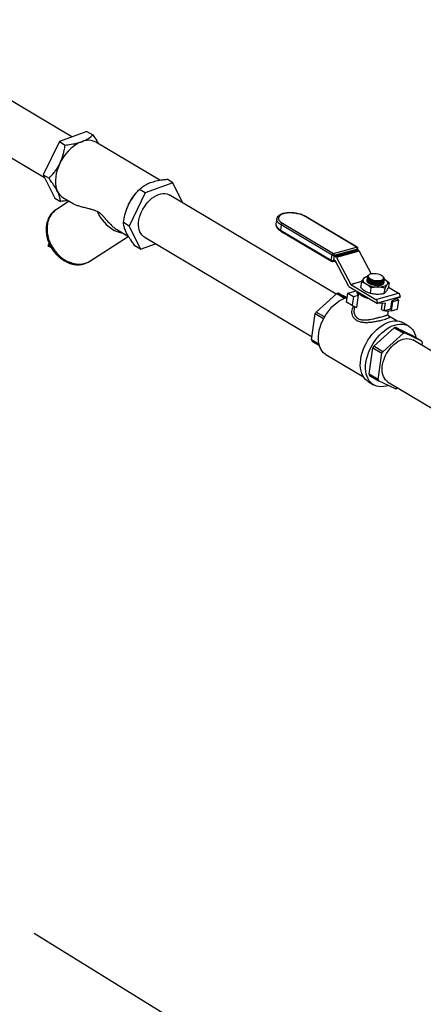
# Model space of a CAD drawing. Extents: x 19.1 to 29.8, y 0.6 to 8.7.
# Drawn here: x 22.3 to 22.6, y 3.3 to 4.1 of the extents above; entities that cross this region are included whole.
import ezdxf

# ---------------------------------------------------------------- set-up
doc = ezdxf.new("R2010")
doc.units = 0
doc.header["$MEASUREMENT"] = 0
doc.layers.get('0').update_dxf_attribs({"linetype": 'CONTINUOUS'})
doc.layers.add('D7', color=7, linetype='CONTINUOUS')

# ---------------------------------------------------------------- blocks, each defined once
blk = doc.blocks.new('A$C573645E7')
for p, q in [((2.72018, 1.04759), (2.56086, 1.14251)), ((2.5406, 1.1085), (2.69804, 1.0147)), ((2.73226, 1.05203), (2.70998, 1.04384)), ((2.73226, 1.05203), (2.73696, 1.04923)), ((2.70998, 1.04384), (2.69695, 1.01692)), ((2.70998, 1.04384), (2.71467, 1.04104)), ((2.79121, 1.01254), (2.73951, 1.04334)), ((2.69695, 1.01692), (2.70164, 1.01412)), ((2.69695, 1.01692), (2.7062, 0.9982)), ((2.80178, 1.01061), (2.79709, 1.0134)), ((2.7795, 1.00242), (2.7748, 1.00521)), ((2.80178, 1.01061), (2.7795, 1.00242)), ((2.80994, 0.99411), (2.80178, 1.01061)), ((2.7062, 0.9982), (2.7109, 0.9954)), ((2.71286, 0.9986), (2.72115, 0.99366)), ((2.7795, 1.00242), (2.76647, 0.9755)), ((2.77202, 1.00218), (2.77164, 1.00173)), ((2.93378, 0.92033), (2.79888, 1.0007)), ((2.71791, 0.99559), (2.7077, 0.98898)), ((2.76475, 0.99015), (2.76472, 0.9901)), ((2.88574, 0.98125), (2.88516, 0.97718)), ((2.95035, 0.95852), (2.90922, 0.98302)), ((2.95083, 0.95848), (2.9097, 0.98298)), ((2.75695, 0.97233), (2.76601, 0.96693)), ((2.76647, 0.9755), (2.76177, 0.9783)), ((2.76647, 0.9755), (2.77572, 0.95678)), ((2.88934, 0.97637), (2.88876, 0.9723)), ((2.88876, 0.9723), (2.92989, 0.94779)), ((2.93047, 0.95186), (2.88934, 0.97637)), ((2.89042, 0.97774), (2.93155, 0.95324)), ((2.73473, 0.94719), (2.76562, 0.96717)), ((2.77862, 0.96669), (2.9143, 0.88586)), ((2.88904, 0.97148), (2.93017, 0.94698)), ((2.70101, 0.9593), (2.70164, 0.96159)), ((2.7023, 0.96014), (2.70101, 0.9593)), ((2.70237, 0.95999), (2.70108, 0.95916)), ((2.70357, 0.95781), (2.70108, 0.95916)), ((2.77572, 0.95678), (2.77103, 0.95958)), ((2.77572, 0.95678), (2.7878, 0.96122)), ((2.93155, 0.95324), (2.95035, 0.95852)), ((2.95102, 0.95691), (2.93222, 0.95163)), ((2.93241, 0.95141), (2.95075, 0.95656)), ((2.95075, 0.95656), (2.95163, 0.95604)), ((2.95096, 0.95644), (2.95102, 0.95691)), ((2.95129, 0.95624), (2.95143, 0.95723)), ((2.92989, 0.94779), (2.93047, 0.95186)), ((2.93222, 0.95163), (2.93164, 0.94755)), ((2.93191, 0.9479), (2.93241, 0.95141)), ((2.93241, 0.95141), (2.93329, 0.95089)), ((2.93329, 0.95089), (2.95163, 0.95604)), ((2.95249, 0.95507), (2.93415, 0.94992)), ((2.93415, 0.94992), (2.94557, 0.92832)), ((2.95249, 0.95507), (2.96221, 0.9367)), ((2.93114, 0.94685), (2.93286, 0.94733)), ((2.93164, 0.94755), (2.93222, 0.94772)), ((2.93325, 0.9471), (2.93191, 0.9479)), ((2.93393, 0.94588), (2.93196, 0.94708)), ((2.94415, 0.92654), (2.93333, 0.94701)), ((2.9577, 0.93448), (2.9589, 0.93465)), ((2.95908, 0.93443), (2.95906, 0.93434)), ((2.95946, 0.93474), (2.95943, 0.93459)), ((2.96072, 0.93616), (2.96044, 0.936)), ((2.97206, 0.93418), (2.97166, 0.93459)), ((2.97246, 0.93282), (2.97247, 0.93287)), ((2.97276, 0.93254), (2.97277, 0.93257)), ((2.94419, 0.92647), (2.96719, 0.91277)), ((2.94557, 0.92832), (2.95466, 0.93087)), ((2.95458, 0.93074), (2.94565, 0.92823)), ((2.94565, 0.92823), (2.96601, 0.9161)), ((2.95422, 0.93012), (2.9536, 0.9258)), ((2.96192, 0.92553), (2.9613, 0.92121)), ((2.96202, 0.92857), (2.96213, 0.92853)), ((2.9621, 0.92916), (2.96221, 0.92911)), ((2.96218, 0.92974), (2.96229, 0.92969)), ((2.96226, 0.93032), (2.96238, 0.93027)), ((2.96235, 0.9309), (2.96246, 0.93085)), ((2.96246, 0.93147), (2.96254, 0.93144)), ((2.96794, 0.92747), (2.96806, 0.92747)), ((2.96803, 0.92805), (2.96814, 0.92806)), ((2.96811, 0.92863), (2.96822, 0.92864)), ((2.96819, 0.92921), (2.96831, 0.92922)), ((2.96828, 0.9298), (2.96839, 0.9298)), ((2.96836, 0.93038), (2.96848, 0.93038)), ((2.96992, 0.9282), (2.97074, 0.9285)), ((2.97, 0.92878), (2.97082, 0.92908)), ((2.97009, 0.92936), (2.97091, 0.92966)), ((2.97017, 0.92994), (2.97099, 0.93025)), ((2.97235, 0.92963), (2.97236, 0.92973)), ((2.97243, 0.93022), (2.97244, 0.93031)), ((2.97311, 0.9253), (2.97249, 0.92097)), ((2.97251, 0.9308), (2.97253, 0.93089)), ((2.9726, 0.93138), (2.97261, 0.93147)), ((2.97268, 0.93196), (2.97269, 0.93205)), ((2.9766, 0.92965), (2.97598, 0.92533)), ((2.9761, 0.92617), (2.98435, 0.92125)), ((2.91768, 0.90593), (2.93436, 0.92085)), ((2.93436, 0.92085), (2.94066, 0.91709)), ((2.94166, 0.91745), (2.93545, 0.92116)), ((2.93545, 0.92116), (2.94267, 0.91776)), ((2.94213, 0.91399), (2.94315, 0.92113)), ((2.94315, 0.92113), (2.94995, 0.92304)), ((2.94315, 0.92113), (2.94777, 0.91838)), ((2.94777, 0.91838), (2.94675, 0.91124)), ((2.94777, 0.91838), (2.95193, 0.91955)), ((2.95049, 0.90948), (2.95193, 0.91955)), ((2.96601, 0.9161), (2.98435, 0.92125)), ((2.98559, 0.91829), (2.96725, 0.91314)), ((2.98553, 0.91792), (2.9787, 0.91463)), ((2.98452, 0.91548), (2.9827, 0.91656)), ((2.98559, 0.91829), (2.98553, 0.91792)), ((2.94675, 0.91124), (2.94213, 0.91399)), ((2.94675, 0.91124), (2.95049, 0.90948)), ((2.94864, 0.91035), (2.94828, 0.90783)), ((2.97362, 0.9132), (2.96719, 0.91277)), ((2.96725, 0.91314), (2.96719, 0.91277)), ((2.97062, 0.90805), (2.97134, 0.91305)), ((2.97271, 0.9068), (2.97362, 0.9132)), ((2.9787, 0.91463), (2.97778, 0.90823)), ((2.97944, 0.91405), (2.97842, 0.9069)), ((2.97944, 0.91405), (2.97868, 0.9145)), ((2.98452, 0.91548), (2.97944, 0.91405)), ((2.9835, 0.90833), (2.98452, 0.91548)), ((2.91393, 0.88331), (2.91698, 0.90463)), ((2.91698, 0.90463), (2.92371, 0.90062)), ((2.92442, 0.90192), (2.91768, 0.90593)), ((2.97062, 0.90805), (2.97271, 0.9068)), ((2.97778, 0.90823), (2.97271, 0.9068)), ((2.97422, 0.90623), (2.97436, 0.90727)), ((2.97842, 0.9069), (2.97422, 0.90623)), ((2.97567, 0.90392), (2.97604, 0.90652)), ((2.98286, 0.89871), (2.97653, 0.90248)), ((2.97842, 0.9069), (2.9835, 0.90833)), ((2.96418, 0.87823), (2.98086, 0.89315)), ((2.98086, 0.89315), (2.98824, 0.88875)), ((2.98195, 0.89345), (2.99558, 0.88704)), ((2.98933, 0.88906), (2.98195, 0.89345)), ((2.99236, 0.8946), (2.98812, 0.89712)), ((2.97156, 0.87383), (2.98824, 0.88875)), ((2.98933, 0.88906), (3.00296, 0.88265)), ((2.99558, 0.88704), (3.00296, 0.88265)), ((2.92003, 0.87967), (2.91393, 0.88331)), ((2.91431, 0.88231), (2.92028, 0.87876)), ((2.96043, 0.8556), (2.96348, 0.87693)), ((2.96348, 0.87693), (2.97086, 0.87253)), ((2.97156, 0.87383), (2.96418, 0.87823)), ((3.18127, 0.77287), (2.9957, 0.88343)), ((3.00334, 0.88165), (3.00297, 0.8791)), ((2.92559, 0.87151), (2.9559, 0.85345)), ((2.96781, 0.85121), (2.97086, 0.87253)), ((2.96781, 0.85121), (2.96043, 0.8556)), ((2.96081, 0.85461), (2.96819, 0.85021)), ((2.9598, 0.84958), (2.96403, 0.84706)), ((2.98182, 0.84381), (2.96819, 0.85021)), ((2.97544, 0.84943), (3.16101, 0.73887)), ((2.98349, 0.84463), (2.98291, 0.84411))]:
    blk.add_line(p, q)
at = {"flags": 128}
for points in [[(2.72807, 1.04379), (2.72582, 1.04281), (2.72357, 1.04154), (2.72136, 1.03999), (2.71921, 1.03818), (2.71715, 1.03614), (2.71522, 1.03389), (2.71344, 1.03147), (2.71183, 1.02891), (2.71041, 1.02624)], [(2.71041, 1.02624), (2.70921, 1.0235), (2.70824, 1.02072), (2.7075, 1.01795), (2.70703, 1.01522), (2.70681, 1.01256), (2.70685, 1.01002), (2.70715, 1.00763), (2.70772, 1.00542), (2.70853, 1.00342)], [(2.77408, 0.9783), (2.77436, 0.98043), (2.77485, 0.98261), (2.77555, 0.9848), (2.77643, 0.98698), (2.7775, 0.98911), (2.77872, 0.99116), (2.7801, 0.9931), (2.7816, 0.9949), (2.78321, 0.99654), (2.78489, 0.998), (2.78663, 0.99924), (2.78841, 1.00026), (2.79019, 1.00104), (2.79194, 1.00156), (2.79366, 1.00182), (2.7953, 1.00182), (2.79684, 1.00155), (2.79827, 1.00103), (2.79888, 1.0007)], [(2.76603, 0.9931), (2.76483, 0.99036), (2.76475, 0.99015)], [(2.74064, 0.98745), (2.74177, 0.98501), (2.74311, 0.98267), (2.74465, 0.98046), (2.74636, 0.97838), (2.74823, 0.97648), (2.75023, 0.97478), (2.75234, 0.97328), (2.75454, 0.97202), (2.7568, 0.97101), (2.75909, 0.97025), (2.76122, 0.96979)], [(2.88934, 0.97637), (2.88806, 0.97723), (2.88704, 0.97814), (2.88629, 0.97908), (2.88585, 0.98002), (2.88572, 0.98094), (2.88575, 0.98131)], [(2.90922, 0.98302), (2.90777, 0.98379), (2.90612, 0.98447), (2.90432, 0.98505), (2.9024, 0.98551), (2.90042, 0.98585), (2.89843, 0.98606), (2.89647, 0.98612), (2.89459, 0.98604), (2.89285, 0.98583), (2.89127, 0.98548), (2.88991, 0.985), (2.88878, 0.98441), (2.88794, 0.98372), (2.88738, 0.98295), (2.88713, 0.98212), (2.88719, 0.98124), (2.88756, 0.98034), (2.88824, 0.97945), (2.8892, 0.97857), (2.89042, 0.97774)], [(2.70052, 0.97812), (2.70038, 0.97743), (2.70008, 0.97505), (2.70002, 0.9726), (2.70021, 0.97009), (2.70065, 0.96755), (2.70132, 0.96502), (2.70223, 0.96253), (2.70337, 0.9601), (2.70471, 0.95777), (2.70625, 0.95556), (2.70796, 0.95349), (2.70983, 0.9516), (2.71183, 0.9499), (2.71394, 0.94841), (2.71613, 0.94715), (2.71839, 0.94614), (2.72068, 0.94539), (2.72188, 0.9451)], [(2.77862, 0.96669), (2.77795, 0.96714), (2.77682, 0.96816), (2.77587, 0.96941), (2.7751, 0.97086), (2.77453, 0.9725), (2.77417, 0.97431), (2.77402, 0.97625), (2.77408, 0.9783)], [(2.88516, 0.97718), (2.88513, 0.97687), (2.88527, 0.97595), (2.88571, 0.97501), (2.88646, 0.97407), (2.88748, 0.97316), (2.88876, 0.9723)], [(2.95816, 0.92847), (2.95735, 0.92901), (2.95668, 0.92957), (2.95617, 0.93015), (2.95581, 0.93074), (2.95561, 0.93132), (2.95559, 0.93189), (2.95574, 0.93243), (2.95605, 0.93295)], [(2.9702, 0.93161), (2.97109, 0.93195), (2.97175, 0.93238), (2.97213, 0.9329), (2.97223, 0.93348), (2.97204, 0.93408), (2.97157, 0.93469), (2.97084, 0.93526), (2.96988, 0.93579), (2.96874, 0.93623), (2.96747, 0.93658), (2.96613, 0.93681), (2.96479, 0.93691), (2.96351, 0.93689), (2.96234, 0.93673), (2.96134, 0.93645), (2.96056, 0.93606), (2.96004, 0.93558), (2.95979, 0.93503), (2.95984, 0.93444), (2.96017, 0.93383), (2.96078, 0.93323), (2.96163, 0.93268), (2.96269, 0.93219), (2.9639, 0.93179), (2.96521, 0.9315), (2.96656, 0.93133), (2.96788, 0.9313), (2.96911, 0.93139), (2.9702, 0.93161)], [(2.95982, 0.93252), (2.95989, 0.93244), (2.96057, 0.93179), (2.96148, 0.93118), (2.96258, 0.93065), (2.96382, 0.93022), (2.96514, 0.92989), (2.9665, 0.9297), (2.96783, 0.92964), (2.96907, 0.92973), (2.97017, 0.92994)], [(2.96436, 0.93127), (2.96577, 0.93098), (2.96718, 0.93083), (2.96854, 0.93083), (2.96978, 0.93098), (2.97084, 0.93127), (2.97166, 0.9317), (2.97222, 0.93224), (2.97246, 0.93282)], [(2.97283, 0.93259), (2.97364, 0.93206), (2.97431, 0.93149), (2.97483, 0.93091), (2.97519, 0.93033), (2.97538, 0.92975), (2.9754, 0.92918), (2.97526, 0.92863), (2.97495, 0.92812)], [(2.97219, 0.92912), (2.97177, 0.9286), (2.97106, 0.92814), (2.97011, 0.92779), (2.96895, 0.92755), (2.96765, 0.92744), (2.96625, 0.92747), (2.96482, 0.92764), (2.96341, 0.92793), (2.9621, 0.92833), (2.96094, 0.92883), (2.95998, 0.9294), (2.95925, 0.93003), (2.9588, 0.93067), (2.95872, 0.93089)], [(2.95957, 0.93078), (2.95964, 0.93069), (2.96032, 0.93004), (2.96123, 0.92944), (2.96233, 0.92891), (2.96357, 0.92847), (2.9649, 0.92815), (2.96625, 0.92795), (2.96758, 0.9279), (2.96882, 0.92798), (2.96992, 0.9282)], [(2.95965, 0.93136), (2.95972, 0.93127), (2.9604, 0.93062), (2.96131, 0.93002), (2.96241, 0.92949), (2.96365, 0.92905), (2.96498, 0.92873), (2.96634, 0.92854), (2.96766, 0.92848), (2.96891, 0.92856), (2.97, 0.92878)], [(2.95974, 0.93194), (2.95981, 0.93186), (2.96049, 0.93121), (2.96139, 0.9306), (2.96249, 0.93007), (2.96373, 0.92963), (2.96506, 0.92931), (2.96642, 0.92912), (2.96775, 0.92906), (2.96899, 0.92914), (2.97009, 0.92936)], [(2.97495, 0.92812), (2.97447, 0.92765), (2.97384, 0.92723), (2.97307, 0.92686), (2.97217, 0.92656), (2.97116, 0.92632), (2.97005, 0.92616), (2.96886, 0.92607), (2.96761, 0.92606)], [(2.91975, 0.88871), (2.92021, 0.8912), (2.92087, 0.89372), (2.92173, 0.89625), (2.92279, 0.89876), (2.92402, 0.90121), (2.92542, 0.90359), (2.92696, 0.90586), (2.92864, 0.90801), (2.93044, 0.91), (2.93232, 0.91182), (2.93429, 0.91344), (2.9363, 0.91486), (2.93835, 0.91604), (2.9404, 0.91699), (2.94244, 0.91769), (2.94268, 0.91775)], [(2.96087, 0.91654), (2.95946, 0.91689), (2.95764, 0.91747), (2.95597, 0.91814), (2.95446, 0.91889), (2.95317, 0.91971), (2.95211, 0.92057), (2.95132, 0.92147), (2.9508, 0.92237), (2.95072, 0.92258)], [(2.95366, 0.86765), (2.95413, 0.87022), (2.95481, 0.87283), (2.9557, 0.87544), (2.95678, 0.87803), (2.95804, 0.88057), (2.95946, 0.88304), (2.96105, 0.8854), (2.96277, 0.88763), (2.9646, 0.88971), (2.96654, 0.89162), (2.96856, 0.89334), (2.97063, 0.89484), (2.97274, 0.89612), (2.97486, 0.89715), (2.97697, 0.89793), (2.97905, 0.89845), (2.98108, 0.89871), (2.98303, 0.8987), (2.98488, 0.89841), (2.98662, 0.89786), (2.98812, 0.89712)], [(2.95789, 0.86513), (2.95836, 0.8677), (2.95905, 0.87031), (2.95993, 0.87292), (2.96101, 0.87551), (2.96227, 0.87805), (2.9637, 0.88052), (2.96528, 0.88288), (2.967, 0.88511), (2.96884, 0.88719), (2.97077, 0.8891), (2.97279, 0.89082), (2.97486, 0.89232), (2.97697, 0.8936), (2.97909, 0.89463), (2.9812, 0.89541), (2.98328, 0.89593), (2.98531, 0.89619), (2.98726, 0.89617), (2.98912, 0.89589), (2.99085, 0.89534), (2.99246, 0.89454), (2.99391, 0.89348), (2.9952, 0.89218), (2.9963, 0.89065), (2.99722, 0.88892), (2.99793, 0.88699), (2.99834, 0.8854)], [(2.92559, 0.87151), (2.92499, 0.87189), (2.92364, 0.873), (2.92246, 0.87434), (2.92146, 0.8759), (2.92066, 0.87766), (2.92005, 0.8796), (2.91965, 0.8817), (2.91947, 0.88393), (2.9195, 0.88628), (2.91975, 0.88871)], [(2.97554, 0.84959), (2.97489, 0.84998), (2.97374, 0.85101), (2.97278, 0.85227), (2.972, 0.85375), (2.97144, 0.85542), (2.97108, 0.85725), (2.97095, 0.85923), (2.97104, 0.86131), (2.97135, 0.86347), (2.97187, 0.86568), (2.9726, 0.8679), (2.97353, 0.87009), (2.97464, 0.87223), (2.97592, 0.87429), (2.97734, 0.87622), (2.97889, 0.878), (2.98054, 0.87961), (2.98227, 0.88102), (2.98404, 0.88221), (2.98584, 0.88316), (2.98764, 0.88386), (2.9894, 0.88429), (2.9911, 0.88445), (2.99273, 0.88434), (2.99424, 0.88395), (2.99562, 0.8833)], [(2.9598, 0.84958), (2.95895, 0.85014), (2.95758, 0.85132), (2.95638, 0.85273), (2.95537, 0.85437), (2.95455, 0.8562), (2.95395, 0.85822), (2.95355, 0.86039), (2.95337, 0.86271), (2.95341, 0.86513), (2.95366, 0.86765)], [(2.97603, 0.84653), (2.97414, 0.84595), (2.97208, 0.84556), (2.97009, 0.84544), (2.96819, 0.84559), (2.96639, 0.846), (2.96471, 0.84668), (2.96318, 0.84762), (2.96181, 0.8488), (2.96061, 0.85021), (2.9596, 0.85185), (2.95879, 0.85368), (2.95818, 0.8557), (2.95778, 0.85787), (2.9576, 0.86019), (2.95764, 0.86261), (2.95789, 0.86513)]]:
    blk.add_lwpolyline(points, dxfattribs=at)
for centre, radius, start, end in [((2.73333, 1.03171), 0.01318, 62.01531, 113.52977), ((2.71875, 1.00825), 0.01131, 205.2892, 238.57846), ((2.80281, 0.97532), 0.04085, 139.71688, 154.19693), ((2.71732, 0.97482), 0.01712, 124.17512, 168.8731), ((2.90941, 0.98245), 0.000605, 61.29425, 108.28478), ((2.8895, 0.97209), 0.000763, 164.34456, 233.18052), ((2.89105, 0.97614), 0.00172, 111.49628, 172.38385), ((2.70114, 0.95927), 0.000131, 168.37085, 241.70102), ((2.95054, 0.95795), 0.000605, 61.29425, 108.28478), ((2.94935, 0.95715), 0.00169, 351.5526, 53.79619), ((2.95019, 0.9574), 0.00125, 351.87012, 59.21391), ((2.95097, 0.95739), 0.000485, 276.41702, 340.50419), ((2.93218, 0.95164), 0.00172, 111.49628, 172.38385), ((2.93166, 0.95407), 0.00251, 241.57205, 282.85561), ((2.93055, 0.95187), 0.00169, 351.5526, 53.79619), ((2.93196, 0.94883), 0.00245, 26.34881, 57.16705), ((2.9503, 0.95398), 0.00245, 26.34881, 57.16705), ((2.7258, 0.96152), 0.01688, 256.58632, 301.94047), ((2.93062, 0.94759), 0.000763, 164.34456, 233.18052), ((2.93108, 0.95), 0.00251, 241.57205, 282.85561), ((2.93081, 0.94805), 0.00125, 239.21391, 285.68735), ((2.93084, 0.94759), 0.000804, 292.44289, 357.38002), ((2.93313, 0.94691), 0.000223, 26.34881, 57.16705), ((2.96022, 0.92879), 0.00589, 102.96669, 135.1372), ((2.97126, 0.93279), 0.00151, 303.3272, 7.01302), ((2.94698, 0.92804), 0.0032, 207.86193, 209.37793), ((2.94577, 0.92842), 0.000223, 206.34881, 237.16705), ((2.96774, 0.94627), 0.02021, 241.71258, 269.63048), ((2.96503, 0.93529), 0.00753, 222.55133, 254.44867), ((2.96779, 0.9438), 0.01343, 246.97682, 272.41064), ((2.96769, 0.94582), 0.01536, 259.09349, 272.37238), ((2.93968, 0.904), 0.01767, 103.8572, 107.5175), ((2.95434, 0.92266), 0.00393, 178.42967, 232.21766), ((2.98252, 0.91875), 0.0031, 351.5526, 53.79619), ((2.96418, 0.91359), 0.0031, 351.5526, 53.79619), ((2.95227, 0.88627), 0.03979, 150.37986, 152.51049), ((2.98618, 0.87629), 0.01767, 103.8572, 107.5175), ((2.99356, 0.8719), 0.01767, 103.8572, 107.5175), ((2.92795, 0.88809), 0.01481, 198.83227, 202.94925), ((2.99877, 0.85856), 0.03979, 150.37986, 152.51049), ((2.98931, 0.87687), 0.01481, 18.83227, 22.94925), ((3.00615, 0.85417), 0.03979, 150.37986, 152.51049), ((2.97445, 0.86039), 0.01481, 198.83227, 202.94925), ((2.98183, 0.85599), 0.01481, 198.83227, 202.94925), ((2.97759, 0.86096), 0.01767, 283.8572, 287.5175)]:
    blk.add_arc(centre, radius, start, end)
for points, knots in [([(2.72807, 1.04379), (2.72945, 1.04437), (2.73224, 1.04554), (2.73501, 1.04746), (2.73643, 1.04875), (2.73696, 1.04923)], [0, 0, 0, 0, 0.378121, 0.767717, 1, 1, 1, 1]), ([(2.73696, 1.04923), (2.73809, 1.04766), (2.73981, 1.0453), (2.74141, 1.04286), (2.74191, 1.042), (2.74198, 1.04187)], [0, 0, 0, 0, 0.625128, 0.945422, 1, 1, 1, 1]), ([(2.71041, 1.02624), (2.71113, 1.02789), (2.71258, 1.03123), (2.71389, 1.03625), (2.71443, 1.03955), (2.71467, 1.04104)], [0, 0, 0, 0, 0.348203, 0.705577, 1, 1, 1, 1]), ([(2.71467, 1.04104), (2.71541, 1.04112), (2.71801, 1.0414), (2.72144, 1.04195), (2.72483, 1.04275), (2.72675, 1.04332), (2.72779, 1.04369), (2.72807, 1.04379)], [0, 0, 0, 0, 0.152771, 0.5355, 0.731641, 0.927734, 1, 1, 1, 1]), ([(2.70164, 1.01412), (2.70304, 1.01562), (2.70515, 1.01789), (2.70764, 1.02135), (2.70921, 1.02386), (2.71006, 1.02554), (2.71041, 1.02624)], [0, 0, 0, 0, 0.418529, 0.63297, 0.84733, 1, 1, 1, 1]), ([(2.70853, 1.00342), (2.70791, 1.00458), (2.70666, 1.00693), (2.70423, 1.01058), (2.70245, 1.01302), (2.70164, 1.01412)], [0, 0, 0, 0, 0.348203, 0.705577, 1, 1, 1, 1]), ([(2.78369, 1.01065), (2.78521, 1.01114), (2.7883, 1.01213), (2.79296, 1.01294), (2.79597, 1.01328), (2.79709, 1.0134)], [0, 0, 0, 0, 0.378121, 0.767717, 1, 1, 1, 1]), ([(2.76603, 0.9931), (2.76687, 0.99468), (2.76858, 0.99786), (2.77164, 1.00185), (2.77382, 1.00417), (2.7748, 1.00521)], [0, 0, 0, 0, 0.348203, 0.705577, 1, 1, 1, 1]), ([(2.7748, 1.00521), (2.77514, 1.00553), (2.77635, 1.00664), (2.77831, 1.00807), (2.78076, 1.00943), (2.7824, 1.01017), (2.78341, 1.01055), (2.78369, 1.01065)], [0, 0, 0, 0, 0.152771, 0.5355, 0.731641, 0.927734, 1, 1, 1, 1]), ([(2.7109, 0.9954), (2.7108, 0.99635), (2.71064, 0.99779), (2.70996, 1.00007), (2.70931, 1.00177), (2.70876, 1.00294), (2.70853, 1.00342)], [0, 0, 0, 0, 0.418529, 0.63297, 0.84733, 1, 1, 1, 1]), ([(2.71684, 0.99622), (2.71677, 0.99621), (2.71558, 0.99596), (2.71357, 0.9957), (2.71164, 0.99549), (2.7109, 0.9954)], [0, 0, 0, 0, 0.040862, 0.633944, 1, 1, 1, 1]), ([(2.70743, 0.98877), (2.70725, 0.98866), (2.70648, 0.98824), (2.70527, 0.98727), (2.70382, 0.98586), (2.70256, 0.98425), (2.70148, 0.98247), (2.7006, 0.98054), (2.69993, 0.97847), (2.69947, 0.97629), (2.69923, 0.97402), (2.69922, 0.97168), (2.69942, 0.9693), (2.69985, 0.9669), (2.70049, 0.96451), (2.70134, 0.96215), (2.70239, 0.95985), (2.70364, 0.95763), (2.70505, 0.95551), (2.70663, 0.95352), (2.70835, 0.95168), (2.7102, 0.95001), (2.71216, 0.94851), (2.71421, 0.94722), (2.71633, 0.94614), (2.71849, 0.94528), (2.72067, 0.94466), (2.72285, 0.94428), (2.72501, 0.94415), (2.72711, 0.94426), (2.72911, 0.9446), (2.73036, 0.94501), (2.73096, 0.94521)], [0, 0, 0, 0, 0.010648, 0.044618, 0.078583, 0.112563, 0.146577, 0.180638, 0.214748, 0.248904, 0.2831, 0.317325, 0.351571, 0.38583, 0.420098, 0.454371, 0.488647, 0.522925, 0.557205, 0.591487, 0.625773, 0.660063, 0.694357, 0.728652, 0.762947, 0.797236, 0.831513, 0.865768, 0.899991, 0.93417, 0.968298, 1, 1, 1, 1]), ([(2.72116, 0.99369), (2.72126, 0.99362), (2.72189, 0.99317), (2.72373, 0.99247), (2.72655, 0.99155), (2.72986, 0.9907), (2.73305, 0.98991), (2.73597, 0.98914), (2.73831, 0.98845), (2.73993, 0.98775), (2.74064, 0.98745)], [0, 0, 0, 0, 0.031257, 0.199076, 0.366996, 0.53851, 0.710028, 0.81373, 0.917746, 1, 1, 1, 1]), ([(2.76177, 0.9783), (2.76213, 0.98042), (2.76266, 0.98363), (2.76388, 0.98784), (2.7649, 0.99067), (2.7657, 0.99239), (2.76603, 0.9931)], [0, 0, 0, 0, 0.418529, 0.63297, 0.84733, 1, 1, 1, 1]), ([(2.74064, 0.98745), (2.74104, 0.98723), (2.74208, 0.98667), (2.74366, 0.9853), (2.74524, 0.98364), (2.74688, 0.98177), (2.74878, 0.97956), (2.75098, 0.97714), (2.75332, 0.97494), (2.75532, 0.97329), (2.75659, 0.9726), (2.75699, 0.97239)], [0, 0, 0, 0, 0.075768, 0.195381, 0.281348, 0.369696, 0.505131, 0.644208, 0.787407, 0.933482, 1, 1, 1, 1]), ([(2.9097, 0.98298), (2.90947, 0.98311), (2.90878, 0.98351), (2.90751, 0.98411), (2.90586, 0.98473), (2.90411, 0.98526), (2.90229, 0.98568), (2.90042, 0.98599), (2.89853, 0.98619), (2.89667, 0.98627), (2.89487, 0.98623), (2.89314, 0.98607), (2.89153, 0.98578), (2.89005, 0.98537), (2.88873, 0.98483), (2.88764, 0.98418), (2.88679, 0.98344), (2.8862, 0.98263), (2.88585, 0.98192), (2.8858, 0.98146), (2.88579, 0.98132)], [0, 0, 0, 0, 0.031841, 0.092699, 0.153166, 0.213305, 0.27323, 0.333044, 0.392837, 0.452677, 0.512646, 0.572847, 0.633406, 0.694474, 0.756204, 0.818614, 0.874363, 0.92682, 0.976856, 1, 1, 1, 1]), ([(2.70045, 0.97799), (2.70039, 0.97776), (2.70016, 0.97682), (2.69996, 0.97507), (2.69988, 0.97275), (2.70003, 0.97038), (2.70039, 0.96798), (2.70098, 0.96559), (2.70178, 0.96322), (2.70278, 0.9609), (2.70397, 0.95865), (2.70534, 0.95651), (2.70687, 0.95448), (2.70856, 0.9526), (2.71038, 0.95088), (2.71231, 0.94933), (2.71434, 0.94799), (2.71644, 0.94685), (2.71859, 0.94594), (2.72036, 0.94535), (2.72141, 0.94515), (2.72173, 0.94509)], [0, 0, 0, 0, 0.017623, 0.073805, 0.130039, 0.186312, 0.24261, 0.298924, 0.355247, 0.411575, 0.467907, 0.524242, 0.580582, 0.636927, 0.693278, 0.749634, 0.805996, 0.862358, 0.918713, 0.975051, 1, 1, 1, 1]), ([(2.76414, 0.97028), (2.76365, 0.97137), (2.76266, 0.97356), (2.76198, 0.97618), (2.76184, 0.97764), (2.76177, 0.9783)], [0, 0, 0, 0, 0.348203, 0.705577, 1, 1, 1, 1]), ([(2.8852, 0.97725), (2.88517, 0.97706), (2.88507, 0.97657), (2.88521, 0.97573), (2.88556, 0.97478), (2.88616, 0.97386), (2.88699, 0.97295), (2.88796, 0.97215), (2.88872, 0.97168), (2.88904, 0.97148)], [0, 0, 0, 0, 0.084053, 0.230521, 0.3783551, 0.5337798, 0.6987986, 0.8703559, 1, 1, 1, 1]), ([(2.77103, 0.95958), (2.76988, 0.96115), (2.76815, 0.96352), (2.7662, 0.96657), (2.76501, 0.96859), (2.7644, 0.96979), (2.76414, 0.97028)], [0, 0, 0, 0, 0.418529, 0.63297, 0.84733, 1, 1, 1, 1]), ([(2.73096, 0.94521), (2.73129, 0.94534), (2.73225, 0.94572), (2.73336, 0.94627), (2.73406, 0.94678), (2.73422, 0.94689)], [0, 0, 0, 0, 0.292622, 0.838014, 1, 1, 1, 1]), ([(2.95422, 0.93012), (2.95453, 0.93066), (2.95515, 0.93174), (2.95575, 0.93254), (2.95605, 0.93295)], [0, 0, 0, 0, 0.4969604, 1, 1, 1, 1]), ([(2.95605, 0.93295), (2.95632, 0.93326), (2.95689, 0.93393), (2.95742, 0.93429), (2.9577, 0.93448)], [0, 0, 0, 0, 0.4617754, 1, 1, 1, 1]), ([(2.95893, 0.93259), (2.95909, 0.93221), (2.95942, 0.93145), (2.96082, 0.93036), (2.96272, 0.92945), (2.96497, 0.92883), (2.9673, 0.92857), (2.96946, 0.92869), (2.97117, 0.92918), (2.97226, 0.92992), (2.97239, 0.93054), (2.97245, 0.93081)], [0, 0, 0, 0, 0.1140482, 0.2281035, 0.3422253, 0.4563282, 0.5703384, 0.684224, 0.7980057, 0.9117467, 1, 1, 1, 1]), ([(2.97247, 0.9309), (2.97248, 0.93084), (2.97255, 0.93041), (2.97192, 0.92975), (2.97061, 0.92904), (2.96868, 0.92869), (2.96644, 0.92872), (2.96411, 0.92912), (2.96196, 0.92986), (2.96025, 0.93085), (2.95925, 0.93184), (2.95903, 0.93245), (2.95894, 0.93269)], [0, 0, 0, 0, 0.017557, 0.131499, 0.245307, 0.359018, 0.472713, 0.586483, 0.700382, 0.814404, 0.92849, 1, 1, 1, 1]), ([(2.95901, 0.93317), (2.95917, 0.93279), (2.9595, 0.93204), (2.9609, 0.93094), (2.9628, 0.93004), (2.96506, 0.92941), (2.96739, 0.92915), (2.96954, 0.92927), (2.97125, 0.92977), (2.97234, 0.9305), (2.97247, 0.93112), (2.97253, 0.93139)], [0, 0, 0, 0, 0.114048, 0.228104, 0.342225, 0.456328, 0.570338, 0.684224, 0.798006, 0.911747, 1, 1, 1, 1]), ([(2.97256, 0.93148), (2.97257, 0.93142), (2.97263, 0.931), (2.972, 0.93033), (2.97069, 0.92962), (2.96876, 0.92927), (2.96652, 0.9293), (2.96419, 0.92971), (2.96205, 0.93045), (2.96033, 0.93144), (2.95933, 0.93243), (2.95911, 0.93304), (2.95902, 0.93327)], [0, 0, 0, 0, 0.017557, 0.131499, 0.245307, 0.359018, 0.472713, 0.586483, 0.700382, 0.814404, 0.92849, 1, 1, 1, 1]), ([(2.95908, 0.93434), (2.95907, 0.93415), (2.95904, 0.93359), (2.95963, 0.93261), (2.96097, 0.93152), (2.96289, 0.93062), (2.96514, 0.93), (2.96747, 0.92973), (2.96963, 0.92985), (2.97133, 0.93035), (2.97242, 0.93108), (2.97255, 0.9317), (2.97261, 0.93197)], [0, 0, 0, 0, 0.057685, 0.1651543, 0.2726303, 0.380169, 0.4876899, 0.5951234, 0.7024395, 0.8096577, 0.9168376, 1, 1, 1, 1]), ([(2.95911, 0.93385), (2.9591, 0.93421), (2.9591, 0.93493), (2.9597, 0.93565), (2.96036, 0.93588), (2.96049, 0.93593)], [0, 0, 0, 0, 0.4440453, 0.8880558, 1, 1, 1, 1]), ([(2.97264, 0.93206), (2.97265, 0.932), (2.97271, 0.93158), (2.97208, 0.93091), (2.97078, 0.93021), (2.96885, 0.92985), (2.96661, 0.92988), (2.96428, 0.93029), (2.96213, 0.93103), (2.96041, 0.93202), (2.95941, 0.93301), (2.95919, 0.93362), (2.95911, 0.93385)], [0, 0, 0, 0, 0.017405, 0.131365, 0.245191, 0.358919, 0.472632, 0.586419, 0.700336, 0.814375, 0.928479, 1, 1, 1, 1]), ([(2.96046, 0.93597), (2.9604, 0.93595), (2.95985, 0.93573), (2.95941, 0.93505), (2.95931, 0.93403), (2.96003, 0.93293), (2.96142, 0.93191), (2.96311, 0.93116), (2.96431, 0.93085), (2.96478, 0.93073)], [0, 0, 0, 0, 0.019957, 0.193258, 0.366635, 0.54014, 0.71377, 0.887466, 1, 1, 1, 1]), ([(2.96436, 0.93127), (2.9649, 0.93117), (2.96617, 0.93093), (2.9682, 0.93086), (2.97014, 0.9311), (2.97162, 0.93166), (2.97246, 0.93247), (2.97254, 0.93314), (2.97242, 0.9335), (2.97241, 0.93354)], [0, 0, 0, 0, 0.128227, 0.299248, 0.470084, 0.64079, 0.811471, 0.982243, 1, 1, 1, 1]), ([(2.96478, 0.93073), (2.96555, 0.9306), (2.96709, 0.93032), (2.9693, 0.93038), (2.97112, 0.9308), (2.9724, 0.93154), (2.97264, 0.93221), (2.97275, 0.93254)], [0, 0, 0, 0, 0.2007815, 0.4019233, 0.6028674, 0.8037129, 1, 1, 1, 1]), ([(2.97276, 0.93297), (2.97272, 0.93314), (2.97262, 0.93353), (2.97223, 0.93391), (2.97201, 0.93413)], [0, 0, 0, 0, 0.427009, 1, 1, 1, 1]), ([(2.97241, 0.93354), (2.9725, 0.93324), (2.97271, 0.93257), (2.97245, 0.93191), (2.97213, 0.93157), (2.97209, 0.93153)], [0, 0, 0, 0, 0.396569, 0.914394, 1, 1, 1, 1]), ([(2.97283, 0.93259), (2.9736, 0.93208), (2.97489, 0.93123), (2.97611, 0.93011), (2.9766, 0.92965)], [0, 0, 0, 0, 0.598328, 1, 1, 1, 1]), ([(2.9536, 0.9258), (2.95391, 0.92551), (2.95512, 0.92438), (2.9564, 0.92351), (2.95736, 0.92286)], [0, 0, 0, 0, 0.254987, 1, 1, 1, 1]), ([(2.95816, 0.92847), (2.95718, 0.92898), (2.95587, 0.92965), (2.95455, 0.93003), (2.95422, 0.93012)], [0, 0, 0, 0, 0.745013, 1, 1, 1, 1]), ([(2.96192, 0.92553), (2.96143, 0.92598), (2.96022, 0.92711), (2.95893, 0.92796), (2.95816, 0.92847)], [0, 0, 0, 0, 0.4016722, 1, 1, 1, 1]), ([(2.95911, 0.93013), (2.95908, 0.93016), (2.9588, 0.93043), (2.95874, 0.93071), (2.95869, 0.93094)], [0, 0, 0, 0, 0.137336, 1, 1, 1, 1]), ([(2.95876, 0.93143), (2.95892, 0.93105), (2.95925, 0.93029), (2.96065, 0.92919), (2.96255, 0.92829), (2.96481, 0.92767), (2.96714, 0.9274), (2.96929, 0.92753), (2.971, 0.92802), (2.97209, 0.92875), (2.97222, 0.92937), (2.97228, 0.92965)], [0, 0, 0, 0, 0.114048, 0.228104, 0.342225, 0.456328, 0.570338, 0.684224, 0.798006, 0.911747, 1, 1, 1, 1]), ([(2.9723, 0.92952), (2.97214, 0.92921), (2.97181, 0.92856), (2.97042, 0.92788), (2.96852, 0.92752), (2.96627, 0.92755), (2.96395, 0.92796), (2.9618, 0.9287), (2.96008, 0.92969), (2.95908, 0.93068), (2.95886, 0.93129), (2.95877, 0.93152)], [0, 0, 0, 0, 0.111944, 0.228315, 0.344585, 0.460841, 0.577172, 0.693636, 0.810225, 0.92688, 1, 1, 1, 1]), ([(2.95884, 0.93201), (2.95901, 0.93163), (2.95933, 0.93087), (2.96074, 0.92978), (2.96264, 0.92887), (2.96489, 0.92825), (2.96722, 0.92799), (2.96938, 0.92811), (2.97108, 0.9286), (2.97217, 0.92934), (2.97231, 0.92996), (2.97236, 0.93023)], [0, 0, 0, 0, 0.1140482, 0.2281035, 0.3422253, 0.4563282, 0.5703384, 0.684224, 0.7980057, 0.9117467, 1, 1, 1, 1]), ([(2.97239, 0.93031), (2.9724, 0.93026), (2.97246, 0.92983), (2.97183, 0.92916), (2.97053, 0.92846), (2.9686, 0.92811), (2.96636, 0.92814), (2.96403, 0.92854), (2.96188, 0.92928), (2.96016, 0.93027), (2.95916, 0.93126), (2.95894, 0.93187), (2.95886, 0.93211)], [0, 0, 0, 0, 0.017557, 0.131499, 0.245307, 0.359018, 0.472713, 0.586483, 0.700382, 0.814404, 0.92849, 1, 1, 1, 1]), ([(2.96761, 0.92606), (2.96673, 0.92605), (2.96484, 0.92603), (2.96294, 0.92571), (2.96192, 0.92553)], [0, 0, 0, 0, 0.461775, 1, 1, 1, 1]), ([(2.96833, 0.93047), (2.96796, 0.93049), (2.96694, 0.93055), (2.96556, 0.93085), (2.96464, 0.93117), (2.96436, 0.93127)], [0, 0, 0, 0, 0.27734, 0.779088, 1, 1, 1, 1]), ([(2.97311, 0.9253), (2.97222, 0.9255), (2.97043, 0.9259), (2.96855, 0.92601), (2.96761, 0.92606)], [0, 0, 0, 0, 0.49696, 1, 1, 1, 1]), ([(2.97209, 0.93153), (2.97169, 0.93128), (2.97088, 0.93078), (2.96941, 0.93052), (2.96851, 0.93048), (2.96833, 0.93047)], [0, 0, 0, 0, 0.440816, 0.883295, 1, 1, 1, 1]), ([(2.97495, 0.92812), (2.97467, 0.92775), (2.97408, 0.92696), (2.97345, 0.92588), (2.97311, 0.9253)], [0, 0, 0, 0, 0.461775, 1, 1, 1, 1]), ([(2.97414, 0.92251), (2.97442, 0.92287), (2.97501, 0.92367), (2.97564, 0.92475), (2.97598, 0.92533)], [0, 0, 0, 0, 0.461775, 1, 1, 1, 1]), ([(2.9766, 0.92965), (2.97634, 0.92948), (2.97581, 0.92912), (2.97524, 0.92846), (2.97495, 0.92812)], [0, 0, 0, 0, 0.49696, 1, 1, 1, 1]), ([(2.95736, 0.92286), (2.95814, 0.92244), (2.95945, 0.92175), (2.96077, 0.92136), (2.9613, 0.92121)], [0, 0, 0, 0, 0.5983278, 1, 1, 1, 1]), ([(2.9613, 0.92121), (2.9622, 0.92101), (2.96399, 0.92061), (2.96586, 0.9205), (2.96681, 0.92045)], [0, 0, 0, 0, 0.49696, 1, 1, 1, 1]), ([(2.96681, 0.92045), (2.96768, 0.92046), (2.96958, 0.92048), (2.97147, 0.9208), (2.97249, 0.92097)], [0, 0, 0, 0, 0.461775, 1, 1, 1, 1]), ([(2.97249, 0.92097), (2.97275, 0.92115), (2.97328, 0.9215), (2.97385, 0.92217), (2.97414, 0.92251)], [0, 0, 0, 0, 0.49696, 1, 1, 1, 1]), ([(2.97675, 0.90199), (2.9768, 0.90192), (2.977, 0.90167), (2.97677, 0.90131), (2.97602, 0.90083), (2.97464, 0.9003), (2.9727, 0.89971), (2.97029, 0.89907), (2.96753, 0.89845), (2.96458, 0.89787), (2.96153, 0.89744), (2.95851, 0.89722), (2.95558, 0.89733), (2.95287, 0.89785), (2.95051, 0.89888), (2.94864, 0.90038), (2.94733, 0.90225), (2.94661, 0.90432), (2.94646, 0.90643), (2.9469, 0.90841), (2.94754, 0.90981), (2.94819, 0.91037), (2.94833, 0.91049)], [0, 0, 0, 0, 0.020615, 0.074196, 0.126458, 0.179004, 0.230456, 0.281832, 0.334202, 0.386657, 0.440228, 0.494962, 0.548958, 0.605046, 0.660078, 0.715674, 0.77113, 0.825377, 0.880132, 0.933741, 0.986016, 1, 1, 1, 1]), ([(2.94829, 0.90783), (2.94828, 0.90778), (2.9482, 0.90738), (2.94819, 0.90673), (2.94823, 0.90591), (2.94834, 0.90519), (2.94853, 0.90447), (2.94895, 0.90332), (2.94981, 0.90195), (2.95142, 0.9006), (2.95298, 0.89996), (2.95424, 0.89968), (2.95508, 0.89955), (2.95581, 0.89949), (2.95643, 0.89947), (2.95692, 0.89947), (2.95744, 0.89948), (2.95799, 0.8995), (2.95868, 0.89955), (2.95945, 0.89964), (2.96036, 0.89975), (2.96164, 0.89996), (2.96321, 0.90026), (2.96504, 0.90068), (2.96707, 0.90119), (2.96934, 0.90179), (2.97156, 0.90241), (2.97296, 0.90281), (2.97379, 0.90305), (2.97424, 0.90319), (2.97463, 0.90332), (2.97496, 0.90344), (2.97524, 0.90355), (2.97547, 0.90367), (2.97563, 0.9038), (2.97565, 0.90388), (2.97566, 0.90392)], [0, 0, 0, 0, 0.004652, 0.039264, 0.061407, 0.081712, 0.107527, 0.130683, 0.19552, 0.255031, 0.314492, 0.335521, 0.357199, 0.379562, 0.390812, 0.402712, 0.415266, 0.428473, 0.442337, 0.463888, 0.482108, 0.505289, 0.552142, 0.589051, 0.630894, 0.694715, 0.755067, 0.815477, 0.836426, 0.857814, 0.879667, 0.899608, 0.92211, 0.947187, 0.974847, 1, 1, 1, 1]), ([(2.97681, 0.90198), (2.97662, 0.90233), (2.97624, 0.90299), (2.97586, 0.90366), (2.97568, 0.90399)], [0, 0, 0, 0, 0.518055, 1, 1, 1, 1])]:
    blk.add_open_spline(points, degree=3, knots=knots)

msp = doc.modelspace()

# ---------------------------------------------------------------- linework, layer by layer
at = {"layer": 'D7', "color": 7, "linetype": 'BYBLOCK'}
msp.add_lwpolyline([(22.48394, 3.30839), (22.32989, 3.40379)], dxfattribs=at)

# ---------------------------------------------------------------- block references
at = {"layer": 'D7', "color": 7, "linetype": 'CONTINUOUS'}
msp.add_blockref('A$C573645E7', (19.64027, 3.00085), dxfattribs=at)

doc.saveas('drawing.dxf')
